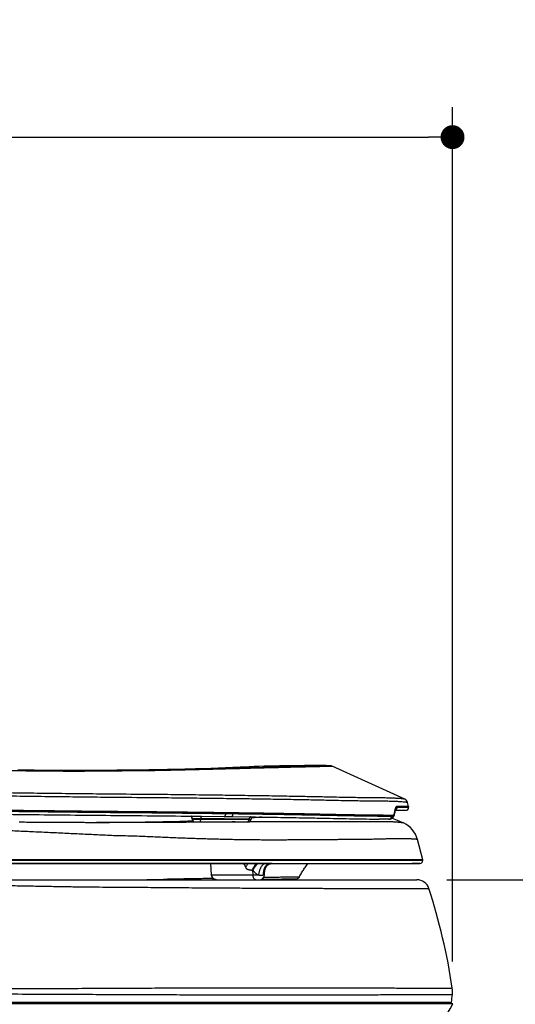
# Model space of a CAD drawing. Units: inches. Extents: x 72 to 9569, y -1199 to 1814.
# Drawn here: x 6394 to 6642, y 133 to 626 of the extents above; entities that cross this region are included whole.
import ezdxf

# ---------------------------------------------------------------- set-up
doc = ezdxf.new("R2010")
doc.units = ezdxf.units.IN
doc.header["$MEASUREMENT"] = 0
doc.layers.add('Dimensions', color=7, linetype='Continuous')
doc.styles.get("Standard").update_dxf_attribs({"font": 'helr45w_0.ttf'})
doc.dimstyles.get("Standard").update_dxf_attribs({"dimscale": 15, "dimtxt": 2.5, "dimasz": 0.8, "dimexe": 1, "dimexo": 1, "dimgap": 1, "dimtad": 2, "dimtih": 1, "dimtoh": 1, "dimdec": 0, "dimzin": 0, "dimdsep": 46, "dimtxsty": 'Standard', "dimblk": 'DOT', "dimcen": 2, "dimclrd": 1, "dimclre": 1, "dimclrt": 1, "dimadec": 0, "dimazin": 0, "dimtfac": 1, "dimtdec": 0, "dimtofl": 0, "dimtmove": 0, "dimatfit": 3, "dimfxl": 1, "dimtolj": 1, "dimtzin": 0, "dimarcsym": 0})

# ---------------------------------------------------------------- blocks, each defined once
blk = doc.blocks.new('_Dot')
at = {"color": 0, "linetype": 'ByBlock', "lineweight": -2}
blk.add_line((-0.5, 0), (-1, 0), dxfattribs=at)
at = {"color": 0, "linetype": 'ByBlock', "const_width": 0.5}
blk.add_lwpolyline([(-0.25, 0, 1), (0.25, 0, 1)], format="xyb", close=True, dxfattribs=at)
blk = doc.blocks.new('*D8')
at = {"layer": 'Defpoints', "color": 0, "transparency": 16777216}
for p in [(6610.79, 567.49), (6610.79, 139.37), (5873.89, 133.93)]:
    blk.add_point(p, dxfattribs=at)
at = {"layer": 'Dimensions', "color": 1, "lineweight": -2, "transparency": 16777216}
for p, q in [((5873.89, 148.93), (5873.89, 582.49)), ((6610.79, 154.37), (6610.79, 582.49)), ((5885.89, 567.49), (6598.79, 567.49))]:
    blk.add_line(p, q, dxfattribs=at)
at = {"layer": 'Dimensions', "color": 1, "lineweight": -2, "transparency": 16777216, "xscale": 12, "yscale": 12, "zscale": 12, "rotation": 180}
blk.add_blockref('_Dot', (5873.89, 567.49), dxfattribs=at)
at = {"layer": 'Dimensions', "color": 1, "lineweight": -2, "transparency": 16777216, "xscale": 12, "yscale": 12, "zscale": 12}
blk.add_blockref('_Dot', (6610.79, 567.49), dxfattribs=at)
at = {"layer": 'Dimensions', "color": 1, "transparency": 16777216, "insert": (6241.34, 601.73), "char_height": 37.5, "attachment_point": 5}
blk.add_mtext('\\A1;737', dxfattribs=at)
blk = doc.blocks.new('*D10')
at = {"layer": 'Defpoints', "color": 0, "transparency": 16777216}
for p in [(6592.86, 195.4), (6695, -185.6), (6695, -185.6)]:
    blk.add_point(p, dxfattribs=at)
at = {"layer": 'Dimensions', "color": 1, "lineweight": -2, "transparency": 16777216}
for p, q in [((6607.86, 195.4), (6710, 195.4)), ((6695, 183.4), (6695, -173.6))]:
    blk.add_line(p, q, dxfattribs=at)
at = {"layer": 'Dimensions', "color": 1, "lineweight": -2, "transparency": 16777216, "xscale": 12, "yscale": 12, "zscale": 12}
for p, rotation in [((6695, 195.4), 90), ((6695, -185.6), 270)]:
    blk.add_blockref('_Dot', p, dxfattribs=dict(at, rotation=rotation))
at = {"layer": 'Dimensions', "color": 1, "transparency": 16777216, "insert": (6747.54, 4.9), "char_height": 37.5, "attachment_point": 5}
blk.add_mtext('\\A1;381', dxfattribs=at)

msp = doc.modelspace()

# ---------------------------------------------------------------- linework, layer by layer
at = {"color": 7, "linetype": 'Continuous'}
for p, q in [((6549.31, 252.55), (6549.45, 252.55)), ((6549.45, 252.55), (6549.38, 252.55)), ((6586.81, 235.77), (6550.48, 252.32)), ((6491.45, 251.15), (6491.33, 251.14)), ((6491.45, 251.14), (6496.24, 251.26)), ((6496.24, 251.26), (6496.62, 251.27)), ((6496.62, 251.27), (6498.55, 251.32)), ((6498.55, 251.32), (6498.88, 251.33)), ((6588.75, 232.1), (6582.93, 232.1)), ((6582.93, 232.1), (6582.93, 231.6)), ((6588.75, 232.1), (6588.21, 234.12)), ((6588.75, 232.1), (6588.75, 231.72)), ((6477.58, 227.28), (6477.68, 227.28)), ((6477.68, 227.28), (6478.36, 227.28)), ((6478.36, 227.28), (6478.37, 227.28)), ((6478.37, 227.28), (6479.6, 227.26)), ((6479.6, 227.26), (6479.64, 227.26)), ((6479.64, 227.26), (6479.77, 227.26)), ((6479.77, 227.26), (6480.82, 227.25)), ((6480.82, 227.25), (6480.82, 227.25)), ((6480.82, 227.25), (6482.03, 227.23)), ((6482.03, 227.23), (6482.05, 227.23)), ((6482.05, 227.23), (6483.25, 227.22)), ((6483.25, 227.22), (6483.26, 227.22)), ((6483.26, 227.22), (6484.46, 227.21)), ((6484.46, 227.21), (6484.47, 227.21)), ((6484.47, 227.21), (6484.92, 227.2)), ((6484.92, 227.2), (6496.25, 227.06)), ((6496.25, 227.06), (6496.33, 227.07)), ((6496.25, 227.06), (6496.27, 227.06)), ((6496.27, 227.06), (6499.88, 227.02)), ((6496.33, 227.07), (6496.41, 227.09)), ((6497.03, 228.59), (6500.68, 228.54)), ((6499.88, 227.02), (6509.47, 226.89)), ((6580.54, 227.62), (6580.54, 227.31)), ((6581.65, 228.03), (6581.66, 228.07)), ((6581.66, 228.07), (6581.69, 228.19)), ((6581.69, 228.19), (6581.71, 228.31)), ((6581.8, 229.49), (6581.79, 229.41)), ((6581.79, 229.41), (6581.79, 228.96)), ((6581.82, 229.66), (6581.8, 229.49)), ((6581.81, 229), (6581.82, 229.11)), ((6581.82, 229.11), (6581.83, 229.3)), ((6581.83, 229.3), (6581.85, 229.47)), ((6581.86, 230.17), (6581.86, 229.65)), ((6581.86, 229.6), (6581.86, 229.65)), ((6581.87, 229.68), (6581.89, 229.77)), ((6581.98, 230.19), (6582, 230.24)), ((6581.99, 230.2), (6587.23, 230.2)), ((6582.75, 231.54), (6582.93, 231.6)), ((6480.05, 226.49), (6480.06, 226.46)), ((6480.06, 226.46), (6480.08, 226.41)), ((6480.08, 226.41), (6480.09, 226.35)), ((6480.09, 226.35), (6480.1, 226.29)), ((6480.15, 225.75), (6480.11, 226.23)), ((6480.11, 226.23), (6484.54, 226.16)), ((6480.15, 225.75), (6509.84, 225.75)), ((6481.67, 224.35), (6508.32, 224.35)), ((6484.52, 225.75), (6484.54, 226.16)), ((6508.7, 225.75), (6508.71, 225.84)), ((6508.71, 225.84), (6509.84, 225.82)), ((6509.47, 226.89), (6509.84, 226.88)), ((6509.84, 226.88), (6510.53, 226.87)), ((6509.84, 225.75), (6509.85, 225.82)), ((6509.84, 225.82), (6509.85, 225.82)), ((6509.85, 225.82), (6509.85, 225.88)), ((6510.53, 226.87), (6510.91, 226.87)), ((6510.91, 226.87), (6510.93, 226.87)), ((6510.93, 226.87), (6510.94, 226.87)), ((6510.94, 226.87), (6511, 226.86)), ((6510.94, 226.86), (6511, 226.86)), ((6511, 226.86), (6511.99, 226.85)), ((6511.99, 226.85), (6512.01, 226.85)), ((6512.01, 226.85), (6512.72, 226.84)), ((6512.72, 226.84), (6512.8, 226.84)), ((6595.9, 205.43), (6593.18, 215.58)), ((6595.9, 205.43), (6236.42, 205.43)), ((6595.9, 205.05), (6237.09, 205.05)), ((6261.98, 203.53), (6512.73, 203.53)), ((6512.71, 203.53), (6261.98, 203.53)), ((6489.84, 197.81), (6489.54, 203.53)), ((6489.92, 197.81), (6489.63, 203.53)), ((6512.73, 203.53), (6512.71, 203.53)), ((6512.73, 203.53), (6513.39, 203.53)), ((6513.39, 203.53), (6512.73, 203.53)), ((6513.39, 203.53), (6517.04, 203.53)), ((6517.04, 203.53), (6513.39, 203.53)), ((6517.04, 203.53), (6519.32, 203.53)), ((6519.32, 203.53), (6517.04, 203.53)), ((6519.32, 203.53), (6520.33, 203.53)), ((6520.33, 203.53), (6519.32, 203.53)), ((6519.89, 203.5), (6520.04, 203.52)), ((6520.04, 203.52), (6520.19, 203.52)), ((6520.19, 203.52), (6520.33, 203.53)), ((6520.32, 203.53), (6520.33, 203.53)), ((6520.33, 203.53), (6520.32, 203.53)), ((6520.33, 203.53), (6520.33, 203.53)), ((6520.33, 203.53), (6520.33, 203.53)), ((6520.33, 203.53), (6590.51, 203.53)), ((6520.33, 203.53), (6520.33, 203.53)), ((6520.33, 203.53), (6520.33, 203.53)), ((6520.36, 203.53), (6520.33, 203.53)), ((6590.51, 203.53), (6590.45, 203.53)), ((6590.51, 203.53), (6594.38, 203.53)), ((6594.38, 203.53), (6590.51, 203.53)), ((6595.9, 205.05), (6595.9, 205.43)), ((6489.84, 197.81), (6489.92, 197.81)), ((6489.92, 197.81), (6513.42, 197.81)), ((6510.7, 197.81), (6510.63, 200.12)), ((6515.83, 197.81), (6516.45, 197.81)), ((6516.45, 197.81), (6516.54, 199.42)), ((6252.18, 195.4), (6592.86, 195.4)), ((6465.76, 195.58), (6457.47, 195.4)), ((6495.33, 195.4), (6513.91, 195.4)), ((6513.91, 195.4), (6513.88, 195.4)), ((6532.42, 195.9), (6532.61, 195.91)), ((6532.51, 195.91), (6532.61, 195.91)), ((6610.23, 133.93), (5873.89, 133.93)), ((6610.98, 133.17), (5873.87, 133.17))]:
    msp.add_line(p, q, dxfattribs=at)
for points in [[(6491.45, 251.14), (6489.51, 251.09), (6487.05, 251.03), (6484.51, 250.97), (6481.9, 250.91), (6479.23, 250.84), (6476.47, 250.78), (6473.65, 250.71), (6470.75, 250.65), (6467.77, 250.58), (6464.72, 250.52), (6461.59, 250.46), (6458.39, 250.4), (6455.12, 250.35), (6451.76, 250.29), (6442.35, 250.25), (6438.86, 250.21), (6435.3, 250.17), (6431.69, 250.14), (6428.02, 250.12), (6424.29, 250.11), (6420.5, 250.11), (6416.67, 250.11), (6412.79, 250.13), (6408.87, 250.16), (6404.91, 250.19), (6400.91, 250.24), (6396.87, 250.29), (6392.81, 250.35)], [(6479.67, 227.26), (6479.67, 227.26), (6479.68, 227.25), (6479.7, 227.23), (6479.71, 227.21)], [(6479.71, 227.21), (6479.73, 227.18), (6479.75, 227.16), (6479.77, 227.12)], [(6479.75, 227.15), (6479.77, 227.12), (6479.79, 227.09), (6479.82, 227.05), (6479.84, 227.01), (6479.86, 226.96), (6479.88, 226.91), (6479.91, 226.86), (6479.93, 226.81), (6479.95, 226.76), (6479.98, 226.7), (6480, 226.63), (6480.02, 226.57), (6480.05, 226.5), (6480.05, 226.49)], [(6479.77, 227.12), (6479.79, 227.09), (6479.81, 227.05), (6479.84, 227.01), (6479.86, 226.97), (6479.88, 226.92), (6479.9, 226.87), (6479.93, 226.82), (6479.95, 226.76), (6479.98, 226.7), (6480, 226.64), (6480.02, 226.58), (6480.04, 226.51), (6480.05, 226.49)], [(6579.58, 225.86), (6579.65, 225.88), (6579.81, 225.94), (6579.96, 226), (6580.11, 226.07), (6580.25, 226.15), (6580.38, 226.23), (6580.52, 226.32), (6580.65, 226.42), (6580.77, 226.52), (6580.88, 226.63), (6580.99, 226.74), (6581.09, 226.86), (6581.18, 226.98), (6581.27, 227.11), (6581.34, 227.23), (6581.41, 227.37), (6581.48, 227.51), (6581.54, 227.65), (6581.59, 227.8), (6581.63, 227.95), (6581.65, 228.03)], [(6580.45, 226.28), (6580.52, 226.32), (6580.65, 226.42), (6580.77, 226.52), (6580.88, 226.63), (6580.99, 226.74), (6581.09, 226.86), (6581.18, 226.98), (6581.27, 227.1), (6581.34, 227.23), (6581.41, 227.37), (6581.48, 227.51), (6581.54, 227.65), (6581.59, 227.8), (6581.63, 227.95), (6581.65, 228.03)], [(6581.65, 228.03), (6581.66, 228.07), (6581.69, 228.19), (6581.71, 228.31), (6581.73, 228.42), (6581.75, 228.53), (6581.77, 228.65), (6581.78, 228.75), (6581.79, 228.86), (6581.79, 228.88)], [(6581.71, 228.31), (6581.73, 228.42), (6581.75, 228.53), (6581.77, 228.65), (6581.78, 228.75), (6581.79, 228.86), (6581.81, 229)], [(6581.85, 229.47), (6581.86, 229.58), (6581.87, 229.68)], [(6581.89, 229.77), (6581.9, 229.86), (6581.92, 229.94), (6581.93, 230.01), (6581.95, 230.08)], [(6581.95, 230.08), (6581.97, 230.14), (6581.98, 230.19)], [(6582, 230.24), (6582.02, 230.29), (6582.03, 230.33), (6582.05, 230.36), (6582.06, 230.39), (6582.07, 230.41), (6582.08, 230.42), (6582.08, 230.43)], [(6428.47, 224), (6427.47, 224), (6426.71, 224), (6425.95, 224.01), (6425.18, 224.01), (6424.42, 224.01), (6423.65, 224.01), (6422.87, 224.01), (6422.1, 224.01), (6421.32, 224.02), (6420.53, 224.02), (6419.75, 224.02), (6418.95, 224.02), (6418.16, 224.03), (6417.36, 224.03), (6416.56, 224.03), (6415.76, 224.04), (6414.95, 224.04), (6414.14, 224.04), (6413.32, 224.05), (6412.5, 224.05), (6411.68, 224.06), (6410.85, 224.06), (6410.02, 224.07), (6409.19, 224.07), (6408.35, 224.08), (6407.5, 224.08), (6406.66, 224.09), (6405.8, 224.09), (6404.95, 224.1), (6404.09, 224.1), (6403.23, 224.11), (6402.36, 224.12), (6401.49, 224.12), (6400.61, 224.13), (6399.73, 224.14), (6398.84, 224.14), (6397.96, 224.15), (6397.06, 224.16), (6396.16, 224.17), (6395.26, 224.17), (6394.35, 224.18), (6393.44, 224.19)], [(6454.38, 224.14), (6452.22, 224.11), (6450.1, 224.09), (6442.01, 224.07), (6439.95, 224.05), (6437.94, 224.03), (6435.96, 224.02), (6434.02, 224.01), (6432.13, 224.01), (6430.27, 224), (6428.47, 224), (6427.82, 224)], [(6480.64, 224.75), (6479.9, 224.73), (6478, 224.67), (6476.05, 224.61), (6474.05, 224.55), (6471.99, 224.5), (6469.87, 224.44), (6467.69, 224.39), (6465.49, 224.34), (6463.26, 224.29), (6461.01, 224.25), (6458.78, 224.21), (6456.57, 224.18), (6454.38, 224.14), (6452.22, 224.11), (6450.1, 224.09), (6442.01, 224.07), (6439.95, 224.05), (6437.94, 224.03), (6435.96, 224.02), (6434.02, 224.01), (6432.13, 224.01), (6430.27, 224), (6428.47, 224)], [(6480.64, 224.75), (6479.9, 224.73), (6478, 224.67), (6476.05, 224.61), (6474.05, 224.55), (6471.99, 224.5), (6469.87, 224.44), (6467.69, 224.39), (6465.49, 224.34), (6463.26, 224.29), (6461.01, 224.25), (6458.78, 224.21), (6456.57, 224.18), (6454.38, 224.14)], [(6480.05, 226.49), (6480.06, 226.46), (6480.08, 226.4), (6480.09, 226.34), (6480.1, 226.28), (6480.11, 226.23)], [(6480.1, 226.29), (6480.11, 226.23), (6480.11, 226.23)], [(6509.85, 225.88), (6509.86, 225.94), (6509.88, 226), (6509.89, 226.06), (6509.91, 226.12), (6509.94, 226.18), (6509.96, 226.23), (6509.99, 226.28), (6510.02, 226.34), (6510.06, 226.39), (6510.09, 226.44), (6510.13, 226.48), (6510.17, 226.53), (6510.22, 226.57), (6510.27, 226.61), (6510.31, 226.65), (6510.36, 226.68), (6510.42, 226.71), (6510.47, 226.74), (6510.53, 226.77), (6510.58, 226.79), (6510.64, 226.81), (6510.7, 226.83), (6510.76, 226.84), (6510.82, 226.85), (6510.88, 226.86), (6510.94, 226.86), (6511, 226.86)], [(6510.04, 226.36), (6510.06, 226.39), (6510.1, 226.44), (6510.14, 226.49), (6510.18, 226.53), (6510.22, 226.57), (6510.27, 226.61), (6510.32, 226.65), (6510.37, 226.68), (6510.42, 226.72), (6510.47, 226.74), (6510.53, 226.77), (6510.58, 226.79), (6510.64, 226.81)], [(6515.14, 226.8), (6513.95, 226.7), (6512.73, 226.59), (6511.48, 226.48), (6510.21, 226.37), (6510.04, 226.36)], [(6578.81, 225.75), (6578.82, 225.75), (6578.89, 225.75), (6578.95, 225.75), (6579.01, 225.75), (6579.06, 225.76), (6579.12, 225.76), (6579.18, 225.77), (6579.23, 225.78), (6579.29, 225.79), (6579.34, 225.8), (6579.39, 225.81), (6579.44, 225.82), (6579.49, 225.83), (6579.53, 225.85), (6579.57, 225.86), (6579.58, 225.86)], [(6516.54, 199.42), (6516.54, 199.47), (6516.55, 199.67), (6516.58, 199.87), (6516.6, 200.06), (6516.64, 200.25), (6516.68, 200.43), (6516.72, 200.61), (6516.77, 200.78), (6516.82, 200.95), (6516.88, 201.11), (6516.95, 201.27), (6517.02, 201.43), (6517.09, 201.58), (6517.17, 201.72), (6517.26, 201.86), (6517.34, 202), (6517.44, 202.13), (6517.54, 202.25), (6517.64, 202.37), (6517.74, 202.49), (6517.85, 202.6), (6517.97, 202.7), (6518.09, 202.8), (6518.21, 202.89), (6518.33, 202.97), (6518.46, 203.05), (6518.59, 203.12), (6518.73, 203.19), (6518.87, 203.25), (6519.01, 203.31), (6519.15, 203.36), (6519.3, 203.4)], [(6519.3, 203.4), (6519.45, 203.43), (6519.59, 203.46), (6519.74, 203.49), (6519.89, 203.5)], [(6514.92, 195.61), (6515.83, 195.62), (6516.75, 195.64), (6517.64, 195.65)], [(6517.64, 195.65), (6519.35, 195.68), (6520.16, 195.7), (6520.94, 195.71), (6521.7, 195.72), (6522.44, 195.74), (6523.14, 195.75), (6523.82, 195.76), (6524.48, 195.77), (6525.1, 195.78), (6525.7, 195.79), (6526.27, 195.8), (6526.82, 195.81), (6527.34, 195.82)], [(6527.34, 195.82), (6527.84, 195.83), (6528.31, 195.83)], [(6528.31, 195.83), (6529.17, 195.85), (6529.57, 195.86), (6529.94, 195.86), (6530.29, 195.87), (6530.61, 195.87), (6530.91, 195.88), (6531.18, 195.88)], [(6531.18, 195.88), (6531.65, 195.89), (6531.86, 195.89), (6532.03, 195.9), (6532.19, 195.9), (6532.32, 195.9), (6532.42, 195.9)], [(6588.35, 103.21), (6590.19, 105.07), (6592.37, 107.37), (6594.51, 109.73), (6596.59, 112.15), (6598.62, 114.64), (6600.6, 117.18), (6602.52, 119.78), (6604.38, 122.44), (6606.18, 125.15), (6607.92, 127.92), (6609.61, 130.74), (6610.98, 133.17)]]:
    msp.add_lwpolyline(points, dxfattribs=at)
for centre, radius, start, end in [((6549.42, 250.01), 2.54, 65.5106, 89.5078), ((6585.76, 233.46), 2.54, 15, 65.5106), ((6578.37, 229.61), 3.42, 346.0781, 348.0102), ((6577.97, 229.69), 3.83, 348.0137, 349.9231), ((6577.08, 229.48), 4.74, 351.0462, 353.346), ((6669.48, 220.63), 88.08, 174.2694, 174.5701), ((6577.4, 229.44), 4.42, 353.3586, 353.7974), ((6581.34, 228.92), 0.455, 354.6608, 5.1789), ((6465.57, 240.18), 116.72, 354.8331, 355.0838), ((6641.47, 223.42), 59.93, 174.0835, 174.2579), ((6581.32, 229.61), 0.542, 354.0559, 4.066), ((6581.6, 231.51), 1.31, 288.2026, 291.7018), ((6587.23, 231.72), 1.52, 270, 0), ((6481.67, 225.88), 1.52, 185, 270), ((6508.32, 225.88), 1.52, 270, 355), ((6564.45, -954.71), 1180.54, 89.30288, 89.54123), ((6580.91, 212.3), 12.7, 15, 65.5115), ((6489.87, 191.84), 19.87, 33.8376, 36.0304), ((6520.3, 199.13), 4.4, 93.5947, 102.6124), ((6594.38, 205.05), 1.52, 270, 360), ((6492.37, 197.94), 2.54, 183, 269.9743), ((6508.67, 189.73), 10.57, 79.2981, 82.2046), ((6513.92, 197.94), 2.54, 269.8459, 357), ((6492.4, 197.83), 2.43, 269.3486, 269.5315), ((6492.4, 197.82), 2.42, 269.5314, 269.9671), ((6532.59, 197.43), 1.52, 270.9224, 333.5167), ((6592.86, 189.05), 6.35, 18.087, 90), ((6309.16, 96.39), 304.8, 8.4418, 18.0874), ((6598.09, 139.27), 12.7, 353.6527, 8.442), ((6433.99, 157.53), 177.81, 352.3745, 353.6527)]:
    msp.add_arc(centre, radius, start, end, dxfattribs=at)
for points, start_tangent, end_tangent in [([(6151.91, 271.42), (6152.16, 271.39), (6153.04, 271.26), (6154.11, 271.07), (6155.4, 270.82), (6156.9, 270.51), (6158.63, 270.14), (6160.54, 269.72), (6162.61, 269.25), (6164.8, 268.75), (6167.14, 268.22), (6169.65, 267.64), (6172.43, 267.01), (6175.57, 266.3), (6179.19, 265.52), (6183.4, 264.64), (6188.29, 263.66), (6194.04, 262.59), (6200.81, 261.42), (6208.75, 260.18), (6217.67, 258.93), (6227.11, 257.76), (6236.88, 256.7), (6247.01, 255.76), (6257.59, 254.93), (6268.67, 254.2), (6280.24, 253.59), (6292.34, 253.06), (6304.7, 252.6), (6317.14, 252.17), (6329.71, 251.76), (6342.35, 251.37), (6355.16, 250.98), (6368.04, 250.63), (6380.84, 250.33), (6393.53, 250.09), (6406.15, 249.94), (6418.54, 249.88), (6430.74, 249.91), (6442.68, 250.02), (6460.06, 250.2), (6470.6, 250.41), (6480.32, 250.63), (6489.41, 250.85), (6497.89, 251.06), (6505.89, 251.27), (6513.12, 251.45), (6519.37, 251.62), (6524.77, 251.76), (6529.46, 251.87), (6533.52, 251.97), (6537.04, 252.06), (6540.07, 252.13), (6542.66, 252.18), (6544.85, 252.23), (6546.66, 252.26), (6548.09, 252.29), (6549.16, 252.3), (6549.91, 252.32), (6550.34, 252.32), (6550.48, 252.32)], (0.99471, -0.102726), (0.999912, 0.013272)), ([(6549.38, 252.55), (6546.7, 252.57), (6526.45, 252.46), (6506.16, 251.88), (6491.45, 251.15)], (-0.999964, 0.008525), (-0.998273, -0.05874)), ([(6498.88, 251.33), (6505.19, 251.49), (6512.38, 251.68), (6518.61, 251.84), (6523.99, 251.97), (6528.65, 252.09), (6532.68, 252.19), (6536.17, 252.27), (6539.17, 252.34), (6541.74, 252.4), (6543.91, 252.44), (6545.69, 252.48), (6547.1, 252.51), (6548.16, 252.53), (6548.89, 252.54), (6549.31, 252.55)], (0.999675, 0.025476), (0.999855, 0.017039)), ([(6586.81, 235.77), (6586.64, 235.8), (6586.1, 235.87), (6585.22, 235.97), (6583.98, 236.08), (6582.4, 236.19), (6580.51, 236.28), (6578.29, 236.34), (6575.71, 236.39), (6572.8, 236.42), (6569.56, 236.45), (6566.01, 236.49), (6562.15, 236.54), (6557.79, 236.61), (6552.64, 236.72), (6546.46, 236.85), (6539.02, 237), (6530.14, 237.17), (6520.08, 237.35), (6509.45, 237.51), (6498.27, 237.66), (6486.53, 237.81), (6474.25, 237.96), (6461.49, 238.1), (6442.31, 238.24), (6428.75, 238.39), (6414.84, 238.55), (6400.74, 238.72), (6386.64, 238.89), (6372.63, 239.06), (6358.78, 239.23), (6345.2, 239.4), (6332, 239.55), (6319.16, 239.69), (6306.45, 239.83), (6293.77, 239.96), (6281.09, 240.08), (6268.35, 240.2), (6255.52, 240.32), (6242.52, 240.44), (6229.34, 240.56), (6216.05, 240.68), (6202.66, 240.82), (6189.15, 240.97), (6181.98, 241.06)], (-0.988365, 0.152098), (-0.999923, 0.012407)), ([(6588.21, 234.12), (6588.04, 234.14), (6587.5, 234.21), (6586.61, 234.3), (6585.37, 234.41), (6583.78, 234.51), (6581.87, 234.6), (6579.62, 234.67), (6577.02, 234.71), (6574.07, 234.74), (6570.78, 234.77), (6567.19, 234.81), (6563.28, 234.86), (6558.85, 234.94), (6553.65, 235.04), (6547.41, 235.18), (6539.9, 235.34), (6530.97, 235.51), (6520.86, 235.68), (6510.17, 235.85), (6498.93, 236), (6487.13, 236.15), (6474.79, 236.3), (6461.97, 236.44), (6442.74, 236.59), (6429.11, 236.75), (6415.14, 236.92), (6400.97, 237.09), (6386.81, 237.28), (6372.74, 237.47), (6358.82, 237.66), (6345.19, 237.85), (6331.94, 238.02), (6319.05, 238.19), (6306.29, 238.35), (6293.57, 238.51), (6280.84, 238.67), (6268.08, 238.83), (6255.21, 239), (6242.2, 239.18), (6229, 239.37), (6215.71, 239.57), (6202.32, 239.77), (6188.81, 239.98), (6183.36, 240.07)], (-0.98938, 0.145349), (-0.99987, 0.016097)), ([(6580.54, 227.62), (6578.6, 227.65), (6576.5, 227.67), (6574.18, 227.7), (6571.69, 227.72), (6568.81, 227.75), (6565.75, 227.78), (6563.08, 227.82), (6560.29, 227.87), (6557.16, 227.93), (6553.91, 227.99), (6550.57, 228.06), (6547.13, 228.13), (6543.32, 228.21), (6539.43, 228.29), (6533.64, 228.4), (6527.73, 228.5), (6521.19, 228.61), (6514.52, 228.71), (6500.22, 228.91), (6485.43, 229.1), (6470.21, 229.27), (6454.6, 229.44), (6431.31, 229.62), (6413.71, 229.82), (6392.94, 230.05), (6371.96, 230.3), (6349.14, 230.57), (6326.4, 230.83), (6307.37, 231.03), (6288.48, 231.22), (6268.15, 231.41), (6247.95, 231.61), (6207.82, 232.04), (6194.58, 232.2)], (-0.999823, 0.018815), (-0.999922, 0.012509)), ([(6582.93, 232.1), (6582.73, 232.07), (6582.54, 231.97), (6582.37, 231.81), (6582.22, 231.6), (6582.09, 231.32), (6581.99, 230.99), (6581.91, 230.61), (6581.86, 230.17)], (-1, -0.000004), (-0.085705, -0.996321)), ([(6195.16, 231.8), (6199.17, 231.75), (6203.2, 231.7), (6207.22, 231.65), (6211.22, 231.61), (6215.22, 231.56), (6219.2, 231.52), (6223.17, 231.48), (6227.13, 231.44), (6231.09, 231.39), (6235.03, 231.35), (6238.96, 231.31), (6242.88, 231.28), (6246.77, 231.24), (6250.65, 231.2), (6254.52, 231.16), (6258.37, 231.12), (6262.22, 231.09), (6266.05, 231.05), (6269.87, 231.01), (6273.69, 230.98), (6277.5, 230.94), (6281.3, 230.9), (6285.1, 230.87), (6288.9, 230.83), (6292.69, 230.79), (6296.49, 230.76), (6300.28, 230.72), (6304.08, 230.68), (6307.88, 230.64), (6311.68, 230.61), (6315.49, 230.57), (6319.31, 230.53), (6323.13, 230.49), (6326.96, 230.44), (6330.82, 230.4), (6334.72, 230.36), (6338.66, 230.32), (6342.63, 230.27), (6346.63, 230.22), (6350.67, 230.18), (6354.74, 230.13), (6358.84, 230.08), (6362.96, 230.03), (6367.1, 229.99), (6371.25, 229.94), (6375.42, 229.89), (6379.6, 229.84), (6383.79, 229.79), (6388, 229.74), (6392.2, 229.69), (6396.42, 229.64), (6400.64, 229.59), (6404.86, 229.54), (6409.08, 229.49), (6413.29, 229.45), (6417.5, 229.4), (6421.68, 229.35), (6425.83, 229.31), (6429.95, 229.26), (6434.04, 229.22), (6438.1, 229.18), (6442.13, 229.13), (6452.12, 229.09), (6456.08, 229.05), (6460, 229.01), (6463.89, 228.97), (6467.74, 228.92), (6471.55, 228.88), (6475.32, 228.84), (6479.06, 228.8), (6482.75, 228.76), (6486.39, 228.71), (6489.99, 228.67), (6493.53, 228.63), (6497.03, 228.59)], (0.999924, -0.012338), (0.999921, -0.012543)), ([(6254.87, 229.64), (6288.42, 229.31), (6326.4, 228.93), (6372.03, 228.4), (6413.85, 227.91), (6454.78, 227.53), (6477.58, 227.28)], (0.999952, -0.009751), (0.999936, -0.011334)), ([(6480.05, 226.49), (6480.03, 226.56), (6480.02, 226.72), (6480.02, 226.85), (6480.02, 226.97), (6480.01, 227.06), (6479.99, 227.13), (6479.95, 227.19), (6479.9, 227.23), (6479.84, 227.25), (6479.77, 227.26)], (-0.319365, 0.947632), (-0.999935, 0.01139)), ([(6484.92, 227.2), (6484.85, 227.18), (6484.79, 227.12), (6484.72, 227.03), (6484.67, 226.9), (6484.62, 226.74), (6484.58, 226.56), (6484.55, 226.37), (6484.54, 226.16)], (-0.999931, 0.011741), (-0.039151, -0.999233)), ([(6496.41, 227.09), (6496.49, 227.13), (6496.6, 227.23), (6496.71, 227.35), (6496.8, 227.51), (6496.88, 227.69), (6496.94, 227.89), (6496.99, 228.11), (6497.02, 228.35), (6497.03, 228.59)], (0.923859, 0.382732), (0.009484, 0.999955)), ([(6499.88, 227.02), (6500.01, 227.03), (6500.13, 227.09), (6500.24, 227.18), (6500.35, 227.3), (6500.44, 227.46), (6500.52, 227.64), (6500.59, 227.85), (6500.64, 228.07), (6500.67, 228.3), (6500.68, 228.54)], (0.999916, -0.012954), (0.009593, 0.999954)), ([(6500.68, 228.54), (6504.07, 228.5), (6507.4, 228.45), (6510.69, 228.41), (6513.93, 228.36), (6517.13, 228.31), (6520.27, 228.26), (6523.36, 228.22), (6526.41, 228.17), (6529.41, 228.12), (6532.36, 228.07), (6535.26, 228.01), (6538.12, 227.96), (6540.88, 227.91), (6543.44, 227.86), (6545.79, 227.81), (6547.98, 227.77), (6550.02, 227.72), (6551.94, 227.68), (6553.76, 227.65), (6555.47, 227.61), (6557.09, 227.58), (6558.64, 227.55), (6560.11, 227.52), (6561.51, 227.5), (6562.85, 227.47), (6564.14, 227.45), (6565.36, 227.43), (6566.55, 227.41), (6567.7, 227.4), (6568.83, 227.38), (6569.93, 227.37), (6571.01, 227.36), (6572.06, 227.35), (6573.09, 227.34), (6574.08, 227.33), (6575.05, 227.32), (6575.99, 227.32), (6576.9, 227.31), (6577.78, 227.3), (6578.62, 227.29), (6579.44, 227.28), (6580.23, 227.27)], (0.999917, -0.01289), (0.99992, -0.012653)), ([(6578.81, 225.75), (6579.03, 225.76), (6579.24, 225.82), (6579.45, 225.91), (6579.64, 226.03), (6579.81, 226.19), (6579.95, 226.37), (6580.07, 226.58), (6580.15, 226.8), (6580.21, 227.03), (6580.23, 227.27)], (0.999918, -0.012814), (0.002046, 0.999998)), ([(6579.58, 225.86), (6579.78, 225.94), (6579.97, 226.06), (6580.14, 226.21), (6580.29, 226.39), (6580.4, 226.6), (6580.48, 226.83), (6580.53, 227.07), (6580.54, 227.31)], (0.957616, 0.288046), (-0.032511, 0.999471)), ([(6580.23, 227.27), (6580.29, 227.27), (6580.36, 227.28), (6580.42, 227.29), (6580.48, 227.3), (6580.54, 227.31)], (0.999917, -0.012906), (0.979295, 0.202438)), ([(6581.69, 228.78), (6581.66, 228.67), (6581.55, 228.37), (6581.41, 228.11), (6581.24, 227.9), (6581.04, 227.74), (6580.8, 227.65), (6580.54, 227.62)], (-0.240877, -0.970556), (-0.999824, 0.018759)), ([(6580.54, 227.31), (6580.61, 227.33), (6580.68, 227.34), (6580.75, 227.36), (6580.83, 227.38), (6580.9, 227.4), (6580.97, 227.42), (6581.04, 227.45), (6581.11, 227.48), (6581.18, 227.52), (6581.24, 227.57), (6581.3, 227.61), (6581.36, 227.66), (6581.41, 227.72), (6581.45, 227.78), (6581.49, 227.84), (6581.51, 227.88)], (0.98149, 0.191515), (0.485064, 0.874479)), ([(6581.51, 227.88), (6581.52, 227.9), (6581.56, 227.97), (6581.59, 228.03), (6581.61, 228.11), (6581.64, 228.18), (6581.66, 228.25)], (0.485064, 0.874479), (0.264073, 0.964503)), ([(6581.65, 228.03), (6581.67, 228.13), (6581.66, 228.25)], (0.23566, 0.971836), (-0.145596, 0.989344)), ([(6581.66, 228.25), (6581.69, 228.38), (6581.72, 228.5), (6581.74, 228.62), (6581.76, 228.74)], (0.264077, 0.964502), (0.1557, 0.987804)), ([(6581.79, 229.41), (6581.74, 229.02)], (-0.092245, -0.995736), (-0.175308, -0.984514)), ([(6581.86, 229.65), (6581.88, 229.8), (6581.9, 229.94), (6581.92, 230.08), (6581.95, 230.22), (6581.97, 230.31)], (0.093809, 0.99559), (0.226762, 0.97395)), ([(6581.97, 230.31), (6581.98, 230.35), (6582.01, 230.48), (6582.05, 230.6), (6582.08, 230.71), (6582.13, 230.82), (6582.17, 230.92), (6582.22, 231.01), (6582.27, 231.1), (6582.32, 231.18), (6582.38, 231.25), (6582.43, 231.32), (6582.49, 231.38), (6582.56, 231.43), (6582.62, 231.47), (6582.68, 231.51), (6582.75, 231.54)], (0.226762, 0.97395), (0.93863, 0.344927)), ([(6582.03, 230.33), (6582.06, 230.34), (6582.24, 230.45), (6582.39, 230.59), (6582.52, 230.75), (6582.62, 230.93), (6582.7, 231.12), (6582.74, 231.33), (6582.75, 231.54)], (0.897233, 0.441558), (-0.030652, 0.99953)), ([(6582.08, 230.29), (6582.21, 230.35), (6582.39, 230.46), (6582.55, 230.61), (6582.69, 230.77), (6582.79, 230.96), (6582.87, 231.16), (6582.92, 231.38), (6582.93, 231.6)], (0.929134, 0.369744), (-0.026813, 0.99964)), ([(6582.93, 231.6), (6583.12, 231.64), (6583.34, 231.68), (6583.59, 231.71), (6583.87, 231.72), (6584.17, 231.72), (6584.49, 231.72), (6584.85, 231.72), (6585.23, 231.72), (6585.64, 231.72), (6586.06, 231.72), (6586.45, 231.72), (6586.82, 231.72), (6587.15, 231.72), (6587.45, 231.72), (6587.72, 231.72), (6587.96, 231.72), (6588.17, 231.72), (6588.35, 231.72), (6588.49, 231.72), (6588.61, 231.72), (6588.69, 231.72), (6588.74, 231.72), (6588.75, 231.72)], (0.964415, 0.264393), (1, 0)), ([(6593.18, 215.58), (6593.17, 215.58), (6593.12, 215.59), (6593.04, 215.6), (6592.94, 215.61), (6592.8, 215.62), (6592.63, 215.64), (6592.42, 215.66), (6592.19, 215.68), (6591.92, 215.71), (6591.63, 215.73), (6591.29, 215.75), (6590.93, 215.78), (6590.53, 215.8), (6590.1, 215.83), (6589.64, 215.85), (6589.14, 215.87), (6588.62, 215.89), (6588.06, 215.91), (6587.47, 215.92), (6586.86, 215.94), (6586.2, 215.94), (6585.52, 215.95), (6584.81, 215.95), (6584.06, 215.95), (6583.29, 215.94), (6582.49, 215.93), (6581.65, 215.92), (6580.79, 215.9), (6579.89, 215.88), (6578.96, 215.86), (6578.01, 215.84), (6577.02, 215.81), (6576, 215.78), (6574.95, 215.76), (6573.88, 215.73), (6572.77, 215.7), (6571.64, 215.67), (6570.48, 215.65), (6569.28, 215.62), (6568.03, 215.6), (6566.74, 215.58), (6565.41, 215.56), (6564.03, 215.55), (6562.59, 215.53), (6561.09, 215.52), (6559.51, 215.51), (6557.87, 215.51), (6556.14, 215.5), (6554.34, 215.49), (6552.45, 215.48), (6550.45, 215.47), (6548.31, 215.46), (6546.02, 215.44), (6543.6, 215.43), (6541.02, 215.41), (6538.31, 215.39), (6535.52, 215.37), (6532.66, 215.34), (6529.74, 215.33), (6526.76, 215.31), (6523.7, 215.3), (6520.56, 215.3), (6517.34, 215.31), (6514.07, 215.32), (6510.73, 215.35), (6507.34, 215.39), (6503.91, 215.44), (6500.43, 215.5), (6496.9, 215.58), (6493.33, 215.66), (6489.72, 215.76), (6486.07, 215.87), (6482.38, 215.98), (6478.66, 216.11), (6474.89, 216.25), (6471.1, 216.39), (6467.27, 216.55), (6463.41, 216.71), (6459.52, 216.88), (6455.61, 217.05), (6451.66, 217.23), (6441.69, 217.42), (6437.7, 217.61), (6433.67, 217.8), (6429.62, 217.99), (6425.55, 218.19), (6421.44, 218.38), (6417.33, 218.58), (6413.19, 218.78), (6409.03, 218.97), (6404.86, 219.17), (6400.67, 219.36), (6396.48, 219.55), (6392.29, 219.74), (6388.11, 219.93), (6383.92, 220.12), (6379.75, 220.31), (6375.57, 220.49), (6371.42, 220.67), (6367.28, 220.85), (6363.17, 221.03), (6359.08, 221.2), (6355.03, 221.37), (6351, 221.53), (6347.02, 221.69), (6343.08, 221.84), (6339.2, 221.99), (6335.37, 222.13), (6331.58, 222.26), (6327.83, 222.39), (6324.11, 222.52), (6320.44, 222.64), (6316.79, 222.75), (6313.15, 222.86), (6309.53, 222.96), (6305.91, 223.06), (6302.3, 223.15), (6298.7, 223.24), (6295.09, 223.33), (6291.49, 223.4), (6287.89, 223.48), (6284.29, 223.55), (6280.69, 223.61), (6277.08, 223.67), (6273.47, 223.73), (6269.85, 223.78), (6266.23, 223.83), (6262.62, 223.87), (6258.96, 223.91), (6255.16, 223.95), (6251.24, 223.99), (6247.3, 224.03), (6243.36, 224.08), (6239.41, 224.12), (6235.46, 224.16), (6231.51, 224.21), (6227.55, 224.25), (6223.58, 224.3), (6219.6, 224.34), (6215.62, 224.39), (6211.63, 224.43), (6207.62, 224.48), (6205.94, 224.5)], (-0.999941, 0.010827), (-0.999929, 0.011883)), ([(6501.7, 224.35), (6498.76, 224.33), (6495.4, 224.31), (6492, 224.28), (6488.57, 224.25), (6485.1, 224.22), (6481.59, 224.19), (6478.05, 224.17), (6474.47, 224.14), (6470.86, 224.12), (6467.22, 224.09), (6463.55, 224.07), (6459.85, 224.05), (6456.12, 224.04), (6452.37, 224.02), (6442.58, 224.01), (6438.77, 224), (6434.93, 224), (6431.06, 224), (6427.83, 224)], (-0.999972, -0.007449), (-0.999999, 0.001229)), ([(6484.03, 224.35), (6484.11, 224.38), (6484.19, 224.44), (6484.26, 224.54), (6484.33, 224.67), (6484.39, 224.84), (6484.44, 225.04), (6484.48, 225.26), (6484.51, 225.5), (6484.52, 225.75)], (1, 0), (0.028608, 0.999591)), ([(6484.54, 226.16), (6488.28, 226.11), (6491.96, 226.07), (6495.54, 226.02), (6499.02, 225.98), (6502.38, 225.93), (6505.62, 225.89), (6508.71, 225.84)], (0.999929, -0.011922), (0.999898, -0.014263)), ([(6507.71, 224.35), (6507.87, 224.38), (6508.03, 224.44), (6508.18, 224.54), (6508.32, 224.67), (6508.44, 224.84), (6508.54, 225.04), (6508.62, 225.26), (6508.67, 225.5), (6508.7, 225.75)], (1, 0), (0.057195, 0.998363)), ([(6586.18, 223.85), (6586.16, 223.86), (6586.11, 223.86), (6586.04, 223.88), (6585.93, 223.9), (6585.78, 223.92), (6585.61, 223.94), (6585.4, 223.97), (6585.17, 224), (6584.89, 224.04), (6584.59, 224.07), (6584.26, 224.11), (6583.89, 224.14), (6583.49, 224.18), (6583.05, 224.22), (6582.59, 224.26), (6582.09, 224.29), (6581.56, 224.32), (6581.01, 224.35), (6580.42, 224.38), (6579.8, 224.4), (6579.15, 224.42), (6578.48, 224.44), (6577.77, 224.45), (6577.04, 224.45), (6576.27, 224.46), (6575.49, 224.46), (6574.67, 224.46), (6573.82, 224.45), (6572.94, 224.45), (6572.04, 224.44), (6571.1, 224.44), (6570.14, 224.43), (6569.15, 224.42), (6568.13, 224.41), (6567.08, 224.4), (6566.02, 224.39), (6564.92, 224.39), (6563.8, 224.38), (6562.63, 224.37), (6561.42, 224.37), (6560.18, 224.36), (6558.89, 224.36), (6557.56, 224.36), (6556.16, 224.36), (6554.7, 224.37), (6553.18, 224.37), (6551.57, 224.38), (6549.89, 224.39), (6548.13, 224.4), (6546.27, 224.41), (6544.31, 224.42), (6542.2, 224.43), (6539.95, 224.44), (6537.55, 224.45), (6535, 224.46), (6532.34, 224.47), (6529.59, 224.47), (6526.77, 224.47), (6523.91, 224.46), (6520.99, 224.46), (6517.99, 224.45), (6514.92, 224.44), (6511.79, 224.42), (6508.7, 224.4)], (-0.979377, 0.202044), (-0.999981, -0.006222)), ([(6509.47, 226.89), (6509.33, 226.87), (6509.2, 226.81), (6509.07, 226.72), (6508.96, 226.59), (6508.86, 226.43), (6508.79, 226.25), (6508.73, 226.05), (6508.71, 225.84)], (-0.999901, 0.014051), (-0.065229, -0.99787)), ([(6512.8, 226.84), (6514.8, 226.81), (6528.03, 226.6), (6539.76, 226.39), (6547.47, 226.23), (6554.28, 226.09), (6560.68, 225.97), (6566.16, 225.88), (6572.12, 225.81), (6573.9, 225.8)], (0.999895, -0.014483), (0.999962, -0.008773)), ([(6580.45, 226.28), (6583.9, 224.87), (6586.18, 223.85)], (0.934539, -0.355862), (0.910044, -0.414511)), ([(6506.75, 203.53), (6506.72, 203.48), (6506.37, 202.9)], (-0.483439, -0.875378), (-0.538864, -0.842393)), ([(6506.37, 202.9), (6506.48, 202.72), (6506.57, 202.53), (6506.66, 202.35), (6506.74, 202.18), (6506.81, 202.02), (6506.87, 201.87), (6506.92, 201.73), (6506.97, 201.6)], (0.495617, -0.868541), (0.311233, -0.950334)), ([(6508.05, 203.53), (6507.9, 203.2), (6507.63, 202.7), (6507.32, 202.16), (6506.97, 201.6)], (-0.406628, -0.913594), (-0.54606, -0.837746)), ([(6512.73, 203.53), (6512.57, 203.49), (6512.38, 203.38), (6512.16, 203.2), (6511.92, 202.94), (6511.65, 202.63), (6511.37, 202.24), (6511.07, 201.81), (6510.75, 201.31), (6510.43, 200.78), (6510.1, 200.2)], (-1, 0.000013), (-0.482443, -0.875927)), ([(6513.39, 203.53), (6513.2, 203.49), (6512.98, 203.38), (6512.74, 203.19), (6512.47, 202.93), (6512.19, 202.6), (6511.89, 202.21), (6511.59, 201.76), (6511.27, 201.26), (6510.95, 200.71), (6510.63, 200.12)], (-1, 0.000005), (-0.461223, -0.887284)), ([(6517.04, 203.53), (6516.7, 203.49), (6516.35, 203.36), (6516, 203.16), (6515.65, 202.89), (6515.32, 202.53), (6514.99, 202.12), (6514.69, 201.63), (6514.4, 201.09), (6514.14, 200.5), (6513.91, 199.87), (6513.71, 199.21), (6513.55, 198.51), (6513.42, 197.81)], (-1, 0), (-0.152634, -0.988283)), ([(6519.32, 203.53), (6518.86, 203.49), (6518.42, 203.36), (6518, 203.16), (6517.6, 202.89), (6517.23, 202.53), (6516.9, 202.12), (6516.6, 201.63), (6516.35, 201.09), (6516.15, 200.5), (6515.99, 199.87), (6515.89, 199.21), (6515.83, 198.51), (6515.83, 197.81)], (-1, 0), (0.036966, -0.999317)), ([(6533.95, 196.75), (6534.56, 197.91), (6535.66, 199.8), (6536.85, 201.61), (6538.14, 203.4), (6538.24, 203.53)], (0.445938, 0.895064), (0.602181, 0.79836)), ([(6492.37, 195.4), (6492.06, 195.42), (6491.72, 195.49), (6491.4, 195.61), (6491.1, 195.78), (6490.82, 195.98), (6490.57, 196.22), (6490.36, 196.5), (6490.18, 196.8), (6490.05, 197.12), (6489.96, 197.46), (6489.92, 197.81)], (-0.999935, 0.011369), (-0.051213, 0.998688)), ([(6506.97, 201.6), (6506.98, 201.54), (6507.01, 201.49), (6507.03, 201.44), (6507.05, 201.39), (6507.08, 201.34), (6507.11, 201.29), (6507.15, 201.24), (6507.18, 201.2), (6507.22, 201.15), (6507.27, 201.1), (6507.32, 201.06), (6507.37, 201.01), (6507.43, 200.96), (6507.5, 200.91), (6507.58, 200.86), (6507.67, 200.82), (6507.77, 200.76), (6507.88, 200.71), (6508.02, 200.66), (6508.18, 200.6), (6508.36, 200.55), (6508.58, 200.49), (6508.84, 200.42), (6509.14, 200.36), (6509.45, 200.31), (6509.77, 200.25), (6510.1, 200.2)], (0.311233, -0.950334), (0.990775, -0.135515)), ([(6510.63, 200.12), (6510.77, 199.95), (6510.91, 199.78), (6511.06, 199.61), (6511.2, 199.45), (6511.35, 199.29), (6511.5, 199.14), (6511.64, 199), (6511.78, 198.87), (6511.92, 198.75), (6512.06, 198.63), (6512.19, 198.53), (6512.32, 198.43), (6512.45, 198.34), (6512.58, 198.25), (6512.7, 198.17), (6512.83, 198.1), (6512.95, 198.03), (6513.07, 197.97), (6513.19, 197.91), (6513.3, 197.86), (6513.42, 197.81)], (0.627176, -0.778878), (0.924289, -0.381693)), ([(6512.04, 195.4), (6511.85, 195.42), (6511.67, 195.49), (6511.5, 195.61), (6511.33, 195.78), (6511.18, 195.98), (6511.05, 196.22), (6510.93, 196.5), (6510.84, 196.8), (6510.77, 197.12), (6510.72, 197.46), (6510.7, 197.81)], (-1, 0), (-0.02769, 0.999617)), ([(6513.42, 197.81), (6513.56, 197.79), (6513.69, 197.78), (6513.83, 197.76), (6513.96, 197.75), (6514.1, 197.74), (6514.23, 197.74), (6514.36, 197.73), (6514.48, 197.73), (6514.61, 197.72), (6514.73, 197.72), (6514.85, 197.72), (6514.96, 197.72), (6515.07, 197.73), (6515.18, 197.73), (6515.29, 197.74), (6515.39, 197.74), (6515.49, 197.75), (6515.58, 197.76), (6515.67, 197.78), (6515.75, 197.79), (6515.83, 197.81)], (0.993547, -0.113423), (0.980154, 0.198239)), ([(6515.83, 197.81), (6515.9, 197.86), (6515.96, 197.91), (6516.02, 197.97), (6516.08, 198.03), (6516.13, 198.1), (6516.19, 198.17), (6516.23, 198.25), (6516.28, 198.34), (6516.32, 198.43), (6516.36, 198.52), (6516.4, 198.63), (6516.43, 198.74), (6516.46, 198.86), (6516.49, 198.99), (6516.51, 199.14), (6516.53, 199.29), (6516.54, 199.42)], (0.814272, 0.580484), (0.052354, 0.998629)), ([(6299.23, 195.35), (6308.75, 194.97), (6319.1, 194.58), (6329.13, 194.22), (6338.89, 193.89), (6348.38, 193.58), (6357.62, 193.31), (6366.64, 193.05), (6375.44, 192.82), (6384.03, 192.62), (6392.43, 192.43), (6400.64, 192.27), (6408.68, 192.12), (6416.55, 191.99), (6424.26, 191.88), (6431.78, 191.79), (6439.13, 191.71), (6451.8, 191.65), (6457.88, 191.6), (6464.04, 191.55), (6470.59, 191.49), (6476.99, 191.45), (6483.04, 191.4), (6488.74, 191.36), (6494.14, 191.33), (6499.26, 191.3), (6504.12, 191.27), (6508.75, 191.25), (6513.17, 191.22), (6517.38, 191.21), (6521.42, 191.19), (6525.29, 191.17), (6529, 191.16), (6532.57, 191.14), (6536, 191.13), (6539.3, 191.12), (6542.47, 191.11), (6545.54, 191.1), (6548.49, 191.09), (6551.33, 191.09), (6554.08, 191.08), (6556.73, 191.07), (6559.28, 191.06), (6561.74, 191.06), (6564.09, 191.05), (6566.35, 191.04), (6568.52, 191.03), (6570.58, 191.03), (6572.53, 191.02), (6574.39, 191.01), (6576.15, 191), (6577.81, 191), (6579.39, 190.99), (6580.88, 190.98), (6582.29, 190.98), (6583.62, 190.97), (6584.88, 190.97), (6586.07, 190.97), (6587.19, 190.97), (6588.25, 190.96), (6589.25, 190.96), (6590.19, 190.96), (6591.09, 190.96), (6591.93, 190.97), (6592.73, 190.97), (6593.49, 190.97), (6594.21, 190.98), (6594.87, 190.98), (6595.49, 190.98), (6596.06, 190.99), (6596.58, 190.99), (6597.05, 191), (6597.46, 191), (6597.83, 191.01), (6598.15, 191.01), (6598.41, 191.01), (6598.62, 191.02), (6598.77, 191.02), (6598.86, 191.02), (6598.89, 191.02)], (0.999176, -0.040592), (0.999875, 0.015836)), ([(6490.68, 196.05), (6489.55, 196.03), (6486.5, 195.97), (6483.08, 195.91), (6479.25, 195.84), (6474.91, 195.76), (6470.01, 195.66), (6465.76, 195.58)], (-0.999854, -0.017066), (-0.999784, -0.020781)), ([(6533.95, 196.75), (6533.89, 196.75), (6533.64, 196.75), (6533.16, 196.75), (6532.42, 196.74), (6531.38, 196.73), (6530.01, 196.71), (6528.32, 196.69), (6526.51, 196.66), (6524.46, 196.62), (6521.94, 196.58), (6519.12, 196.53), (6516.45, 196.48), (6515.99, 196.47)], (-0.999988, -0.004899), (-0.999836, -0.018093)), ([(6136.03, 137.76), (6156.29, 137.8), (6201.67, 137.9), (6243.4, 138.02), (6280.28, 138.13), (6312.18, 138.19), (6339.99, 138.22), (6364.32, 138.21), (6385.67, 138.17), (6404.47, 138.12), (6421.06, 138.05), (6435.73, 137.96), (6454.94, 137.89), (6467.68, 137.84), (6480.16, 137.8), (6492.11, 137.78), (6503.4, 137.77), (6513.8, 137.76), (6523.39, 137.76), (6532.23, 137.76), (6540.35, 137.77), (6547.81, 137.77), (6554.69, 137.78), (6561.03, 137.79), (6566.86, 137.8), (6572.22, 137.81), (6577.13, 137.83), (6581.64, 137.84), (6585.78, 137.86), (6589.55, 137.88), (6592.98, 137.89), (6596.09, 137.9), (6598.87, 137.91), (6601.35, 137.91), (6603.53, 137.91), (6605.42, 137.9), (6607.03, 137.9), (6608.34, 137.89), (6609.37, 137.88), (6610.11, 137.87), (6610.56, 137.87), (6610.71, 137.87)], (0.999999, 0.001431), (0.999943, -0.01064)), ([(6156.78, 141.21), (6201.68, 141.12), (6243.42, 141), (6280.31, 140.9), (6312.22, 140.84), (6340.04, 140.81), (6364.37, 140.82), (6385.73, 140.86), (6404.54, 140.91), (6421.14, 140.98), (6435.81, 141.06), (6455.02, 141.13), (6467.75, 141.19), (6480.22, 141.22), (6492.16, 141.24), (6503.45, 141.25), (6513.84, 141.25), (6523.43, 141.25), (6532.26, 141.25), (6540.37, 141.24), (6547.82, 141.24), (6554.7, 141.23), (6561.03, 141.22), (6566.86, 141.21), (6572.21, 141.2), (6577.12, 141.18), (6581.63, 141.16), (6585.75, 141.15), (6589.53, 141.13), (6592.96, 141.12), (6596.06, 141.11), (6598.84, 141.1), (6601.32, 141.1), (6603.5, 141.1), (6605.38, 141.1), (6606.98, 141.11), (6608.29, 141.12), (6609.32, 141.12), (6610.06, 141.13), (6610.5, 141.13), (6610.65, 141.14)], (0.999999, -0.001633), (0.99995, 0.009961))]:
    msp.add_spline(points, degree=3, dxfattribs=dict(at, start_tangent=start_tangent, end_tangent=end_tangent))

# ---------------------------------------------------------------- dimensions: what is measured, and where the dimension line sits
at = {"layer": 'Dimensions'}
dim = msp.add_linear_dim(base=(6610.79, 567.49), p1=(5873.89, 133.93), p2=(6610.79, 139.37), dimstyle='Standard', dxfattribs=at)
dim.commit()
dim.dimension.update_dxf_attribs({"geometry": '*D8', "text_midpoint": (6241.34, 567.49), "dimtype": 160})
dim = msp.add_linear_dim(base=(6695, -185.6), p1=(6592.86, 195.4), p2=(6695, -185.6), angle=90, dimstyle='Standard', dxfattribs=at)
dim.commit()
dim.dimension.update_dxf_attribs({"geometry": '*D10', "text_midpoint": (6695, 4.9), "dimtype": 160})

doc.saveas('drawing.dxf')
